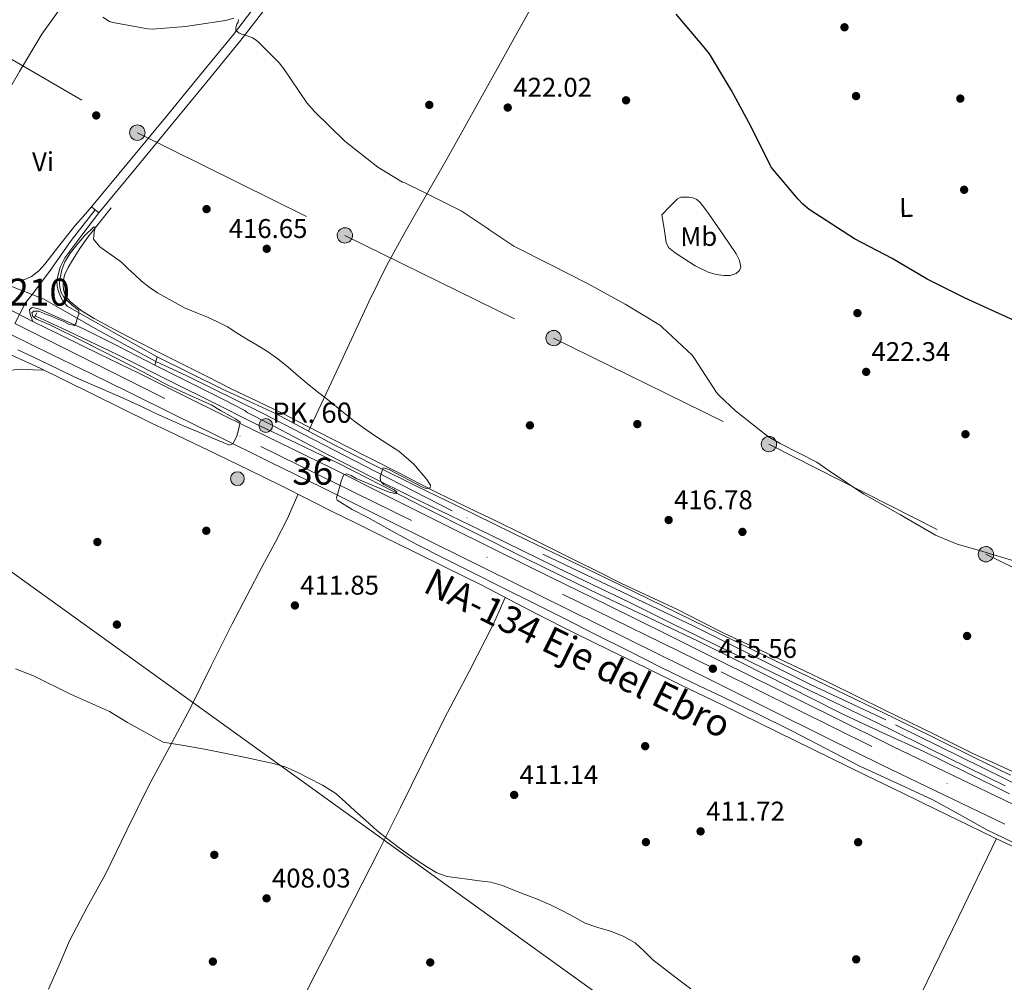
# Model space of a CAD drawing. Extents: x 580668 to 587589, y 692094 to 696803.
# Drawn here: x 582431 to 582796, y 694893 to 695249 of the extents above; entities that cross this region are included whole.
import ezdxf
from ezdxf.enums import TextEntityAlignment as Align

# ---------------------------------------------------------------- set-up
doc = ezdxf.new("R2010")
doc.units = 0
doc.header["$MEASUREMENT"] = 0
for name, pattern in [('DGN Style 2', [77.72313, 46.633878, -31.089252]), ('DGN Style 3', [108.812382, 77.72313, -31.089252]), ('DGN Style 4', [124.43473112999999, 62.178504, -31.089252, 0.07772313, -31.089252]), ('DGN Style 5', [54.406191, 23.316939, -31.089252]), ('DGN Style 7', [155.44626, 69.950817, -31.089252, 23.316939, -31.089252])]:
    doc.linetypes.add(name, pattern=pattern)
for name, color, linetype in [('Nivel 13', 7, 'Continuous'), ('Nivel 17', 7, 'Continuous'), ('Nivel 21', 7, 'Continuous'), ('Nivel 23', 7, 'Continuous'), ('Nivel 32', 7, 'Continuous'), ('Nivel 34', 7, 'Continuous'), ('Nivel 36', 7, 'Continuous'), ('Nivel 37', 7, 'Continuous'), ('Nivel 4', 7, 'Continuous'), ('Nivel 41', 7, 'Continuous'), ('Nivel 44', 7, 'Continuous'), ('Nivel 48', 7, 'Continuous'), ('Nivel 49', 7, 'Continuous'), ('Nivel 5', 7, 'Continuous'), ('Nivel 54', 7, 'Continuous'), ('Nivel 7', 7, 'Continuous')]:
    doc.layers.add(name, color=color, linetype=linetype)
doc.styles.add('Style-arial', font='arial.shx', dxfattribs={"bigfont": 'arialbig.shx'})
doc.styles.add('Style-arialn', font='arialn.shx', dxfattribs={"bigfont": 'arialnbig.shx'})
doc.styles.add('Style-times', font='times.shx', dxfattribs={"bigfont": 'timesbig.shx'})

# ---------------------------------------------------------------- blocks, each defined once
blk = doc.blocks.new('5PELE_1')
at = {"layer": 'Nivel 32', "linetype": 'Continuous', "lineweight": 0}
h = blk.add_hatch(color=9, dxfattribs=at)
edge = h.paths.add_edge_path()
edge.add_ellipse((-0.0002000001259148121, 0), major_axis=(2.849999760711437, -4.920497445604078e-08), ratio=0.9999994490070767, start_angle=0, end_angle=360)
at = {"layer": 'Nivel 32', "color": 8, "linetype": 'Continuous', "lineweight": 0}
blk.add_ellipse((-0.0002000001259148121, 0, -0.000156597953889559), major_axis=(2.849999760711437, 0), ratio=0.9999994490070767, dxfattribs=at)
blk = doc.blocks.new('5PATER_4')
at = {"layer": 'Nivel 7', "linetype": 'Continuous', "lineweight": 0}
h = blk.add_hatch(color=53, dxfattribs=at)
edge = h.paths.add_edge_path()
edge.add_ellipse((0, 0), major_axis=(-1.087001376614919, -1.119251604572913), ratio=0.9994222774924171, start_angle=0, end_angle=360)
blk = doc.blocks.new('5PERFI_6')
at = {"layer": 'Nivel 17', "linetype": 'Continuous', "lineweight": 0}
h = blk.add_hatch(color=7, dxfattribs=at)
edge = h.paths.add_edge_path()
edge.add_ellipse((0, 0), major_axis=(1.559908476716446, 0.01686780279815795), ratio=0.9999965496282525, start_angle=0, end_angle=360)
blk = doc.blocks.new('5PELE_2')
at = {"layer": 'Nivel 32', "linetype": 'Continuous', "lineweight": 0}
h = blk.add_hatch(color=9, dxfattribs=at)
edge = h.paths.add_edge_path()
edge.add_ellipse((-0.0001999996602535248, 2.328306436538696e-10), major_axis=(2.848775455978619, -0.0835097151394946), ratio=0.9999978844524785, start_angle=0, end_angle=360)
at = {"layer": 'Nivel 32', "color": 8, "linetype": 'Continuous', "lineweight": 0}
blk.add_ellipse((-0.0001999996602535248, 2.328306436538696e-10, -0.0003507375524236522), major_axis=(2.848775455978619, -0.0835097151394946), ratio=0.9999978844524785, dxfattribs=at)
blk = doc.blocks.new('5HITCA')
at = {"layer": 'Nivel 21', "linetype": 'Continuous', "lineweight": 0}
h = blk.add_hatch(color=1, dxfattribs=at)
edge = h.paths.add_edge_path()
edge.add_arc((0, 0), 2.558578010358639, 0, 360)
at = {"layer": 'Nivel 21', "color": 7, "linetype": 'Continuous', "lineweight": 0}
blk.add_circle((0, 0, 0.0001953844105742064), 2.558578010358639, dxfattribs=at)

msp = doc.modelspace()

# ---------------------------------------------------------------- linework, layer by layer
at = {"layer": 'Nivel 13', "color": 4, "linetype": 'Continuous', "lineweight": 0}
for points in [[(582798.48, 694970.771, 415.712), (582791.263, 694974.065, 415.742), (582784.048, 694977.3630000001, 415.776), (582776.8800000001, 694980.899, 415.802), (582769.712, 694984.435, 415.808), (582760.5760000001, 694988.898, 415.645), (582751.44, 694993.3630000001, 415.424), (582741.007, 694998.5619999999, 415.286), (582730.544, 695003.699, 415.232), (582721.6840000001, 695007.8829999999, 415.296), (582712.8160000001, 695012.051, 415.36), (582702.4639999999, 695016.9140000001, 415.38), (582692.112, 695021.7790000001, 415.392), (582683.3640000001, 695026.1699999999, 415.395), (582674.6399999999, 695030.611, 415.392), (582664.3090000001, 695035.436, 415.363), (582654, 695040.307, 415.328), (582645.4720000001, 695044.547, 415.328), (582636.9439999999, 695048.787, 415.328), (582626.5619999999, 695053.9439999999, 415.226), (582616.176, 695059.091, 415.136), (582608.135, 695063.024, 415.136), (582600.0800000001, 695066.9310000001, 415.136), (582592.956, 695070.3630000001, 415.136), (582585.8400000001, 695073.811, 415.136), (582579.0449999999, 695077.2930000001, 415.121), (582572.2720000001, 695080.8189999999, 415.072), (582559.456, 695087.2990000001, 414.885), (582546.6399999999, 695093.7790000001, 414.688), (582537.554, 695098.4709999999, 414.591), (582528.4639999999, 695103.155, 414.496), (582519.0590000001, 695107.689, 414.369), (582509.648, 695112.2110000001, 414.24), (582500.479, 695116.8489999999, 414.246), (582491.3119999999, 695121.4909999999, 414.272), (582482.514, 695125.895, 414.107), (582473.712, 695130.291, 413.92), (582466.159, 695134.236, 413.889), (582458.672, 695138.3230000001, 413.952), (582454.2220000001, 695141.1240000001, 414.158), (582450.0320000001, 695144.4029999999, 414.336), (582448.74, 695145.784, 414.308), (582447.7280000001, 695147.4110000001, 414.272), (582447.216, 695148.979, 414.272), (582447.1840000001, 695150.611, 414.336), (582447.29, 695152.5260000001, 414.377), (582447.696, 695154.419, 414.4), (582449.0360000001, 695157.25, 414.386), (582450.6399999999, 695159.8910000001, 414.368), (582453.338, 695164.291, 414.406), (582456.2720000001, 695168.4990000001, 414.592), (582460.6240000001, 695173.9070000001, 415.024), (582464.976, 695179.315, 415.456)], [(582797.6980000001, 694962.389, 415.459), (582781.6799999999, 694970.29, 415.459), (582765.6340000001, 694978.1329999999, 415.459), (582751.03, 694984.8289999999, 415.131), (582736.45, 694991.5730000001, 414.819), (582723.0009999999, 694998.435, 414.881), (582709.5700000001, 695005.3330000001, 414.947), (582696.088, 695012.0959999999, 414.988), (582682.5619999999, 695018.773, 415.011), (582664.1669999999, 695027.4880000001, 414.979), (582645.7620000001, 695036.1810000001, 414.947), (582631.8829999999, 695042.919, 414.947), (582618.05, 695049.7490000001, 414.947), (582599.382, 695059.1340000001, 414.947), (582580.7380000001, 695068.565, 414.947), (582564.9029999999, 695076.6699999999, 414.772), (582549.058, 695084.757, 414.563), (582533.52, 695092.21, 414.499), (582517.9539999999, 695099.605, 414.435), (582502.753, 695107.219, 414.371), (582487.554, 695114.837, 414.307), (582467.1440000001, 695124.967, 414.157), (582446.594, 695134.8049999999, 414.051), (582441.794, 695137.013, 414.051), (582436.994, 695139.2209999999, 414.051)]]:
    msp.add_polyline3d(points, dxfattribs=at)
at = {"layer": 'Nivel 21', "color": 7, "linetype": 'Continuous', "lineweight": 0, "elevation": 415.971, "flags": 128}
msp.add_lwpolyline([(582460.335, 695177.4639999999), (582457.666, 695179.669)], dxfattribs=at)
at = {"layer": 'Nivel 21', "color": 7, "linetype": 'Continuous', "lineweight": 13, "extrusion": (-0.02350533339340047, 0.01217014570745492, 0.9996496320489117), "elevation": -4814.968311197747, "flags": 128}
msp.add_lwpolyline([(-885098.6465961828, 197536.3995120222), (-885098.6465961831, 197546.8645456579)], dxfattribs=at)
at = {"layer": 'Nivel 21', "color": 1, "linetype": 'DGN Style 2', "lineweight": 0, "extrusion": (0.01457858921223841, 0.02642369294718213, 0.9995445228640962), "elevation": 27273.41103080749, "flags": 128}
msp.add_lwpolyline([(-174162.5752636944, -889591.7509661915), (-174162.5752636946, -889593.8716755067)], dxfattribs=at)
at = {"layer": 'Nivel 21', "color": 7, "linetype": 'DGN Style 3', "lineweight": 0}
for points in [[(582647.49, 695457.237, 435.107), (582635.398, 695440.4680000001, 434.117), (582623.298, 695423.7010000001, 433.187), (582607.9750000001, 695401.9029999999, 431.889), (582592.898, 695379.925, 430.563), (582580.412, 695361.1529999999, 429.322), (582568.706, 695341.909, 427.875), (582558.1140000001, 695322.9450000001, 426.16), (582547.5860000001, 695303.9569999999, 424.419), (582536.902, 695284.923, 422.908), (582526.0819999999, 695265.9410000001, 421.475), (582518.6340000001, 695254.429, 420.632), (582510.274, 695243.541, 419.875), (582497.683, 695228.158, 419.125), (582485.058, 695212.821, 418.339), (582471.362, 695196.2450000001, 417.155), (582457.666, 695179.669, 415.971)], [(582425.098, 695126.091, 415.029), (582431.8759999999, 695123.004, 414.699), (582438.655, 695119.916, 414.369), (582448.433, 695115.21, 414.108), (582458.1429999999, 695110.348, 414.145), (582468.8630000001, 695105.0519999999, 414.273), (582479.5830000001, 695099.756, 414.401), (582485.936, 695096.736, 414.194), (582492.29, 695093.717, 413.987), (582504.247, 695088.0360000001, 413.803), (582516.162, 695082.2609999999, 413.859), (582527.4639999999, 695076.6410000001, 414.035), (582538.754, 695070.997, 414.179), (582547.0719999999, 695066.8330000001, 414.178), (582555.3940000001, 695062.6769999999, 414.179), (582566.0449999999, 695057.4199999999, 414.218), (582576.706, 695052.1810000001, 414.243), (582589.1910000001, 695046.0150000001, 414.243), (582601.666, 695039.8289999999, 414.243), (582612.2949999999, 695034.3030000001, 414.243), (582622.9140000001, 695028.757, 414.243), (582636.2069999999, 695022.1259999999, 414.211), (582649.538, 695015.5730000001, 414.179), (582662.818, 695009.1089999999, 414.179), (582676.098, 695002.645, 414.179), (582690.69, 694995.541, 414.179), (582705.2820000001, 694988.4369999999, 414.179), (582718.146, 694982.1340000001, 414.203), (582731.01, 694975.8289999999, 414.243), (582744.6100000001, 694969.2050000001, 414.275), (582758.21, 694962.581, 414.307), (582770.4979999999, 694956.5970000001, 414.537), (582782.7860000001, 694950.6130000001, 414.755), (582791.906, 694946.2620000001, 414.724), (582801.0260000001, 694941.909, 414.691)]]:
    msp.add_polyline3d(points, dxfattribs=at)
at = {"layer": 'Nivel 21', "color": 7, "linetype": 'Continuous', "lineweight": 0}
for points in [[(582521.4650000001, 695252.4310000001, 420.632), (582512.987, 695241.3900000001, 419.875), (582500.3589999999, 695225.9610000001, 419.125), (582487.729, 695210.618, 418.339), (582474.031, 695194.04, 417.155), (582460.335, 695177.4639999999, 415.971)], [(582391.462, 695168.05, 414.733), (582407.8389999999, 695160.652, 415.073), (582416.1270000001, 695157.0519999999, 415.249), (582424.415, 695153.452, 415.425), (582427.4720000001, 695153.0560000001, 415.186), (582430.53, 695152.6610000001, 414.947), (582432.9990000001, 695152.851, 414.842), (582435.3940000001, 695153.9410000001, 414.819), (582438.104, 695156.0549999999, 414.789), (582440.3219999999, 695158.4850000001, 414.819), (582445.94, 695165.6699999999, 415.305), (582451.6499999999, 695172.757, 415.779), (582454.658, 695176.213, 415.875), (582457.666, 695179.669, 415.971)], [(582460.335, 695177.4639999999, 415.971), (582454.04, 695169.158, 415.523), (582447.746, 695160.8530000001, 415.075), (582446.0360000001, 695157.3870000001, 415.017), (582445.058, 695153.557, 415.011), (582444.8200000001, 695151.9890000001, 414.98), (582444.8659999999, 695150.4210000001, 414.947), (582445.254, 695148.771, 414.946), (582445.8899999999, 695147.1570000001, 414.947), (582446.9820000001, 695144.7309999999, 414.749), (582448.642, 695142.869, 414.563), (582458.2320000001, 695137.4299999999, 414.598), (582467.842, 695132.0530000001, 414.627), (582474.882, 695128.1170000001, 414.563), (582481.922, 695124.1810000001, 414.499)], [(582481.1540000001, 695121.1089999999, 414.819), (582467.81, 695127.936, 414.519), (582454.402, 695134.6130000001, 414.499), (582448.047, 695137.523, 414.881), (582441.663, 695140.3640000001, 415.393), (582439.743, 695141.2280000001, 415.393), (582437.8230000001, 695142.092, 415.393), (582435.679, 695142.476, 415.393), (582434.655, 695141.676, 415.393), (582434.783, 695140.3319999999, 415.393), (582435.348, 695138.791, 415.486), (582435.913, 695137.25, 415.606)], [(582481.922, 695124.1810000001, 414.499), (582494.185, 695118.1000000001, 414.466), (582506.4480000001, 695112.0190000001, 414.432), (582516.115, 695107.577, 414.539), (582525.7760000001, 695103.1229999999, 414.688), (582536.665, 695097.365, 414.715), (582547.5360000001, 695091.571, 414.752), (582562.8800000001, 695083.7949999999, 414.9), (582578.288, 695076.1470000001, 415.04), (582592.6089999999, 695069.2039999999, 415.118), (582606.9280000001, 695062.2590000001, 415.2), (582619.2949999999, 695056.226, 415.296), (582631.6640000001, 695050.1950000001, 415.392), (582645.1669999999, 695043.6980000001, 415.479), (582658.672, 695037.203, 415.552), (582674.5590000001, 695029.378, 415.601), (582690.4480000001, 695021.5549999999, 415.616), (582708.1710000001, 695012.9680000001, 415.51), (582725.9040000001, 695004.4029999999, 415.456), (582740.514, 694997.3840000001, 415.618), (582755.1200000001, 694990.355, 415.808), (582769.6229999999, 694983.216, 415.966), (582784.112, 694976.051, 416.064), (582797.9820000001, 694969.3119999999, 416.013)], [(582481.1540000001, 695121.1089999999, 414.819), (582506.537, 695108.3430000001, 414.751), (582514.439, 695104.3160000001, 414.75), (582515.317, 695103.513, 414.656), (582523.8400000001, 695099.2080000001, 414.688), (582534.618, 695093.5090000001, 414.715), (582545.5220000001, 695087.6969999999, 414.752), (582560.923, 695079.892, 414.9), (582576.365, 695072.227, 415.04), (582590.7039999999, 695065.2760000001, 415.118), (582605.0179999999, 695058.3330000001, 415.2), (582617.381, 695052.3019999999, 415.296), (582629.7609999999, 695046.2660000001, 415.392), (582643.274, 695039.764, 415.479), (582656.7609999999, 695033.277, 415.552), (582672.6300000001, 695025.4610000001, 415.601), (582688.5320000001, 695017.632, 415.616), (582706.27, 695009.038, 415.51), (582724.0090000001, 695000.47, 415.456), (582738.622, 694993.449, 415.618), (582753.209, 694986.429, 415.808), (582767.6910000001, 694979.301, 415.966), (582782.19, 694972.131, 416.064), (582796.075, 694965.385, 416.013)]]:
    msp.add_polyline3d(points, dxfattribs=at)
at = {"layer": 'Nivel 21', "color": 7, "linetype": 'Continuous', "lineweight": 13}
for points in [[(582435.913, 695137.25, 415.606), (582446.5760000001, 695132.027, 415.649), (582460.8859999999, 695125.0719999999, 415.665), (582475.206, 695118.112, 415.681), (582491.4650000001, 695110.0190000001, 415.34), (582507.6370000001, 695101.9709999999, 415.075), (582527.0930000001, 695092.4380000001, 415.03), (582546.6170000001, 695082.8970000001, 415.075), (582567.3160000001, 695072.538, 415.075), (582587.97, 695062.2209999999, 415.075), (582607.6950000001, 695052.5020000001, 415.272), (582627.44, 695042.774, 415.523), (582648.916, 695032.1840000001, 415.596), (582670.395, 695021.584, 415.587), (582691.148, 695011.284, 415.447), (582711.8770000001, 695000.9709999999, 415.331), (582733.0730000001, 694990.4610000001, 415.389), (582754.2579999999, 694980.0050000001, 415.523), (582776.794, 694969.1499999999, 415.755), (582799.416, 694958.321, 415.971)], [(582427.9850000001, 695132.3130000001, 415.588), (582443.1030000001, 695124.908, 415.649), (582457.423, 695117.9480000001, 415.665), (582471.743, 695110.9880000001, 415.681), (582487.936, 695102.9280000001, 415.34), (582504.1300000001, 695094.869, 415.075), (582523.612, 695085.3230000001, 415.03), (582543.1059999999, 695075.797, 415.075), (582563.774, 695065.453, 415.075), (582584.45, 695055.125, 415.075), (582604.1939999999, 695045.3970000001, 415.272), (582623.9380000001, 695035.669, 415.523), (582645.412, 695025.081, 415.596), (582666.882, 695014.4850000001, 415.587), (582687.6229999999, 695004.1910000001, 415.447), (582708.354, 694993.8770000001, 415.331), (582729.561, 694983.362, 415.389), (582750.7860000001, 694972.885, 415.523), (582773.365, 694962.01, 415.755), (582795.97, 694951.189, 415.971)]]:
    msp.add_polyline3d(points, dxfattribs=at)
at = {"layer": 'Nivel 23', "color": 7, "linetype": 'DGN Style 4', "lineweight": 0, "extrusion": (0.2868962539461561, -0.1404823218162507, 0.947605010924266), "elevation": 69836.10388975171, "flags": 128}
msp.add_lwpolyline([(880444.4063043995, -205862.2032584368), (880453.0242295223, -205862.5100410604), (880456.868589615, -205863.3083019683)], dxfattribs=at)
at = {"layer": 'Nivel 23', "color": 7, "linetype": 'DGN Style 4', "lineweight": 0}
for points in [[(582435.6170000001, 695147.2220000001, 415.155), (582442.1300000001, 695155.797, 414.902), (582450.158, 695167.172, 415.403), (582459.058, 695178.5190000001, 415.971)], [(582435.6170000001, 695147.2220000001, 415.155), (582425.5009999999, 695151.193, 415.388), (582408.135, 695158.521, 415.095), (582390.297, 695166.2579999999, 414.727)], [(582481.473, 695122.3840000001, 414.686), (582459.837, 695134.212, 414.552), (582440.192, 695145.426, 415.217), (582435.6170000001, 695147.2220000001, 415.155)], [(582429.196, 695136.49, 415.508), (582520.324, 695090.9469999999, 415.041), (582690.9169999999, 695007.4839999999, 415.439), (582865.0959999999, 694921.4439999999, 416.103), (582984.844, 694862.371, 416.93), (583093.03, 694813.7690000001, 418.164), (583288.798, 694732.9310000001, 418.511), (583404.382, 694684.091, 415.693), (583412.568, 694680.628, 415.457), (583441.3, 694668.4720000001, 413.818), (583473.2209999999, 694651.291, 411.751), (583522.811, 694614.158, 408.888), (583546.96, 694586.824, 407.168), (583569.4439999999, 694558.709, 404.796), (583606.854, 694513.821, 401.56), (583611.824, 694509.004, 401.334), (583631.8360000001, 694489.611, 399.86), (583670.942, 694441.9580000001, 396.847)], [(583373.212, 694712.1410000001, 418.815), (583334.659, 694727.5160000001, 419.391), (583297.5900000001, 694743.3770000001, 420.099), (583223.494, 694773.942, 419.7), (583139.199, 694808.4839999999, 418.83), (583065.1359999999, 694838.227, 418.161), (583023.1429999999, 694856.935, 417.727), (582988.203, 694872.442, 417.362), (582946.3500000001, 694892.9480000001, 416.971), (582896.355, 694918.561, 416.927), (582811.2, 694960.494, 415.936), (582751.824, 694989.756, 415.776), (582723.98, 695002.8929999999, 415.459), (582680.979, 695024.3130000001, 415.608), (582591.2239999999, 695067.175, 415.116), (582563.038, 695081.5930000001, 414.934), (582520.7620000001, 695103.48, 414.668), (582492.9169999999, 695117.098, 414.616), (582481.473, 695122.3840000001, 414.686)]]:
    msp.add_polyline3d(points, dxfattribs=at)
at = {"layer": 'Nivel 32', "color": 6, "linetype": 'DGN Style 7', "lineweight": 0}
msp.add_polyline3d([(581356.895, 695761.804, 405.112), (581435.1030000001, 695723.5959999999, 406.684), (581515.4550000001, 695683.4040000001, 407.764), (581597.983, 695642.4439999999, 410.095), (581679.5830000001, 695601.804, 411.263), (581757.023, 695562.956, 412.486), (581837.919, 695523.436, 412.909), (581917.7590000001, 695483.244, 414.435), (581996.351, 695444.8119999999, 415.049), (582075.743, 695404.908, 415.29), (582153.855, 695366.4439999999, 415.456), (582237.1510000001, 695325.068, 415.981), (582317.791, 695285.7720000001, 416.929), (582393.567, 695254.3160000001, 418.239), (582474.6229999999, 695207.148, 417.67), (582551.49, 695169.1089999999, 418.077), (582628.8019999999, 695131.0930000001, 418.806), (582708.5460000001, 695091.861, 419.837), (582788.9299999999, 695051.0930000001, 419.942), (582867.5860000001, 695012.693, 420.098), (582947.842, 694972.5009999999, 420.25), (583028.8659999999, 694932.885, 420.76)], dxfattribs=at)
at = {"layer": 'Nivel 34', "color": 7, "linetype": 'Continuous', "lineweight": 13}
msp.add_polyline3d([(580675.436, 696042.3470000001, 393.944), (580900.3570000001, 695935.03, 397.577), (580976.821, 695897.1240000001, 399.446), (581017.8260000001, 695877.3330000001, 400.116), (581280.1370000001, 695750.807, 404.442), (581557.237, 695618.655, 408.379), (581870.128, 695468.0090000001, 412.533), (582040.3870000001, 695386.8489999999, 413.075), (582297.0889999999, 695265.956, 415.22), (582267.152, 695163.4450000001, 411.859), (582287.3230000001, 695124.2320000001, 410.942), (582383.379, 695076.5590000001, 411.357), (582667.013, 694872.54, 409.35), (582861.4850000001, 694729.166, 408.586), (582875.923, 694716.2250000001, 408.452), (583080.3859999999, 694540.6240000001, 401.285), (583196.2609999999, 694436.3559999999, 396.088)], dxfattribs=at)
at = {"layer": 'Nivel 36', "color": 92, "linetype": 'Continuous', "lineweight": 0}
for points in [[(582681.524, 695372.8940000001, 432.516), (582681.6499999999, 695371.033, 432.386), (582681.7760000001, 695369.1710000001, 432.256), (582681.0290000001, 695366.3640000001, 432.167), (582679.4720000001, 695363.7309999999, 432.096), (582675.166, 695356.06, 431.559), (582670.9280000001, 695348.371, 430.944), (582660.871, 695329.28, 429.276), (582650.8, 695310.1950000001, 427.616), (582637.9750000001, 695285.969, 425.583), (582625.04, 695261.7790000001, 423.776), (582607.283, 695229.638, 421.829), (582589.3600000001, 695197.587, 420.096), (582574.365, 695171.3049999999, 418.745), (582567.074, 695158.0560000001, 418.065), (582560.3360000001, 695144.531, 417.344), (582549.2239999999, 695120.5619999999, 416.032), (582538.0279999999, 695096.639, 414.72)], [(582390.3929999999, 695168.533, 414.711), (582396.395, 695176.689, 415.068), (582402.399, 695184.844, 415.425), (582412.906, 695200.139, 416.451), (582422.879, 695215.788, 417.665), (582430.912, 695229.788, 418.591), (582439.2949999999, 695243.564, 419.361), (582447.967, 695255.788, 419.905), (582456.639, 695268.0120000001, 420.449), (582459.969, 695273.372, 420.353), (582463.28, 695278.7390000001, 420.384), (582465.913, 695283.0989999999, 420.719), (582468.531, 695287.4650000001, 421.158)], [(582668.912, 695176.7550000001, 421.824), (582669.712, 695171.635, 421.744), (582670.5120000001, 695166.5150000001, 421.664), (582671.327, 695164.6939999999, 421.725), (582673.8090000001, 695162.6359999999, 422.013), (582676.6880000001, 695160.851, 422.24), (582681.1939999999, 695157.881, 422.377), (582686.064, 695155.443, 422.496), (582689.02, 695154.6499999999, 422.523), (582691.9839999999, 695154.3230000001, 422.592), (582694.2069999999, 695154.247, 422.748), (582696.432, 695154.963, 422.944), (582697.6640000001, 695156.0660000001, 423.073), (582698.1599999999, 695157.395, 423.2), (582697.672, 695159.878, 423.365), (582696.4639999999, 695162.2590000001, 423.488), (582691.5290000001, 695169.6140000001, 423.818), (582686.48, 695176.851, 423.968), (582684.8470000001, 695179.115, 423.925), (582683.1200000001, 695181.331, 423.776), (582681.865, 695182.3729999999, 423.631), (582680.3360000001, 695183.027, 423.488), (582678.929, 695183.2820000001, 423.408), (582677.52, 695183.283, 423.328), (582675.987, 695183.2209999999, 423.23), (582674.672, 695182.675, 423.072), (582671.7919999999, 695179.7150000001, 422.448), (582668.912, 695176.7550000001, 421.824)], [(582420.139, 695112.98, 413.665), (582421.967, 695115.1640000001, 413.665), (582423.935, 695117.5160000001, 413.665), (582426.2250000001, 695118.835, 413.653), (582428.9909999999, 695119.308, 413.633), (582430.56, 695119.5050000001, 413.578), (582432.1270000001, 695119.564, 413.601), (582436.0819999999, 695119.408, 413.966), (582440.0360000001, 695119.2509999999, 414.332)], [(582441.7590000001, 694890.092, 406.849), (582445.6159999999, 694899.0079999999, 406.834), (582449.4739999999, 694907.925, 406.819), (582455.977, 694920.3670000001, 407.094), (582462.8500000001, 694932.629, 407.523), (582470.75, 694948.935, 407.732), (582478.7220000001, 694965.2050000001, 408.035), (582486.5460000001, 694979.693, 408.803), (582494.338, 694994.1969999999, 409.635), (582502.0220000001, 695009.7949999999, 410.269), (582509.7620000001, 695025.365, 410.915), (582515.2890000001, 695035.9639999999, 411.415), (582520.834, 695046.5490000001, 411.939), (582525.702, 695055.3800000001, 412.313), (582530.2420000001, 695064.341, 413.027), (582532.202, 695068.817, 413.574), (582534.162, 695073.2930000001, 414.12)], [(582531.067, 694877.0179999999, 407.378), (582540.354, 694895.189, 408.035), (582547.774, 694909.5279999999, 408.234), (582555.202, 694923.861, 408.483), (582563.6910000001, 694940.548, 409.477), (582572.098, 694957.2690000001, 410.531), (582580.273, 694973.834, 411.172), (582588.4180000001, 694990.4210000001, 411.875), (582597.577, 695007.6540000001, 412.805), (582606.402, 695025.0449999999, 413.731), (582608.6499999999, 695030.038, 413.987), (582610.8970000001, 695035.03, 414.243)], [(582649.726, 694659.6200000001, 402.659), (582649.1540000001, 694662.037, 402.915), (582649.27, 694663.909, 403.029), (582650.8260000001, 694666.577, 403.009), (582652.6100000001, 694669.2050000001, 403.043), (582659.4950000001, 694682.6880000001, 404.261), (582666.4979999999, 694696.085, 405.347), (582677.51, 694714.8030000001, 406.131), (582688.45, 694733.5889999999, 406.755), (582699.54, 694755.193, 407.268), (582710.274, 694776.9809999999, 407.843), (582724.781, 694807.5390000001, 408.861), (582739.3940000001, 694838.037, 409.891), (582752.1769999999, 694863.0419999999, 410.547), (582764.8659999999, 694888.085, 411.491), (582778.8500000001, 694916.952, 413.106), (582792.8330000001, 694945.8200000001, 414.721)]]:
    msp.add_polyline3d(points, dxfattribs=at)
at = {"layer": 'Nivel 4', "color": 30, "linetype": 'Continuous', "lineweight": 30, "elevation": 425, "flags": 128}
msp.add_lwpolyline([(582799.408, 695137.5789999999), (582781.0160000001, 695145.9469999999), (582767.1359999999, 695152.8589999999), (582754.192, 695160.507), (582740.216, 695167.811), (582723.432, 695178.7150000001), (582721.0800000001, 695180.6910000001), (582719.44, 695182.4909999999), (582709.4480000001, 695194.3230000001), (582709.0160000001, 695195.1070000001), (582701.8559999999, 695209.531), (582694.6399999999, 695222.811), (582686.5120000001, 695236.355), (582684.4720000001, 695238.963), (582674.256, 695251.0190000001)], dxfattribs=at)
at = {"layer": 'Nivel 49', "color": 7, "linetype": 'DGN Style 5', "lineweight": 0, "extrusion": (0.02438560223074537, 0.09754240892298148, 0.994932571014411), "elevation": 82420.65812759954, "flags": 128}
msp.add_lwpolyline([(-396498.090381834, -811467.2437717547), (-396498.0903818342, -811464.0610986643)], dxfattribs=at)
at = {"layer": 'Nivel 5', "color": 30, "linetype": 'Continuous', "lineweight": 0, "flags": 128}
for points, elevation in [([(582461.841, 695249.9070000001), (582464.3630000001, 695248.291), (582465.571, 695247.915), (582478.547, 695245.595), (582480.1869999999, 695245.523), (582492.419, 695246.507), (582507.2990000001, 695248.659), (582510.355, 695249.4909999999)], 420), ([(582512.1470000001, 695249.0349999999), (582511.9550000001, 695248.091), (582511.4990000001, 695247.3470000001), (582511.467, 695247.2749999999), (582511.051, 695245.9070000001), (582511.0830000001, 695245.0590000001), (582511.6669999999, 695244.435), (582512.331, 695243.963), (582513.3230000001, 695243.611), (582514.6429999999, 695243.2110000001), (582517.315, 695242.1950000001), (582518.2509999999, 695241.6429999999), (582519.219, 695240.899), (582527.1710000001, 695232.9550000001), (582528.835, 695230.7949999999), (582537.355, 695218.227), (582540.2990000001, 695214.923), (582551.483, 695204.0349999999), (582563.6510000001, 695194.4029999999), (582572.8670000001, 695188.875), (582573.675, 695188.595), (582580.9310000001, 695184.9950000001), (582594.6270000001, 695178.155), (582604.179, 695171.811), (582605.131, 695170.9950000001)], 420), ([(582512.659, 695099.9950000001), (582510.922, 695101.267), (582509.003, 695102.2749999999), (582505.4820000001, 695104.351), (582501.923, 695106.355), (582493.946, 695110.021), (582485.9469999999, 695113.635), (582476.8859999999, 695118.4269999999), (582467.827, 695123.227), (582454.905, 695129.756), (582441.923, 695136.155), (582439.621, 695137.1159999999), (582437.291, 695138.0430000001), (582435.8910000001, 695139.115), (582435.5789999999, 695140.443), (582436.3230000001, 695141.091), (582438.075, 695141.027), (582440.3740000001, 695140.111), (582442.6669999999, 695139.179), (582444.9070000001, 695138.2509999999), (582447.1470000001, 695137.3230000001), (582449.2309999999, 695136.2520000001), (582451.283, 695135.787), (582451.987, 695136.7690000001), (582452.2990000001, 695138.291), (582452.9439999999, 695139.8319999999), (582452.939, 695141.2590000001), (582451.7720000001, 695142.3530000001), (582450.4510000001, 695143.331), (582448.9040000001, 695144.747), (582447.4029999999, 695146.283), (582446.3670000001, 695147.946), (582445.875, 695149.8030000001), (582445.8459999999, 695151.5190000001), (582446.075, 695153.2350000001), (582446.673, 695156.317), (582447.7309999999, 695159.2990000001), (582449.8389999999, 695162.6030000001), (582452.2590000001, 695165.6669999999), (582455.2250000001, 695169.06), (582458.3630000001, 695172.1710000001), (582459.0109999999, 695172.1869999999), (582458.611, 695170.3230000001), (582458.435, 695167.7309999999), (582460.6740000001, 695164.9310000001), (582463.6429999999, 695162.7550000001), (582466.2209999999, 695161.0249999999), (582468.7069999999, 695159.2110000001), (582471.118, 695156.905), (582473.5149999999, 695154.5789999999), (582476.1710000001, 695152.1540000001), (582478.979, 695149.9070000001), (582482.149, 695147.898), (582485.4029999999, 695146.0349999999), (582488.74, 695144.131), (582492.131, 695142.331), (582496.345, 695140.5390000001), (582500.595, 695138.827), (582504.3600000001, 695137.139), (582508.027, 695135.2509999999), (582511.639, 695132.98), (582515.219, 695130.6669999999), (582519.0120000001, 695128.4180000001), (582522.787, 695126.131), (582526.7069999999, 695123.361), (582530.459, 695120.3630000001), (582534.331, 695117.023), (582538.227, 695113.7150000001), (582541.8729999999, 695110.841), (582545.523, 695107.9709999999), (582550.406, 695104.0009999999), (582555.307, 695100.051), (582559.203, 695097.233), (582563.1869999999, 695094.5390000001), (582567.3570000001, 695091.885), (582571.531, 695089.2110000001), (582576.996, 695084.375), (582581.8910000001, 695078.747), (582583.163, 695076.683), (582583.0349999999, 695075.611), (582581.746, 695075.3589999999), (582580.443, 695075.8430000001), (582575.257, 695078.5020000001), (582570.067, 695081.179), (582567.8570000001, 695082.4979999999), (582565.6669999999, 695083.0830000001), (582564.551, 695079.689), (582564.7309999999, 695078.155), (582565.899, 695076.9070000001), (582567.8289999999, 695075.922), (582569.771, 695074.9469999999), (582570.747, 695074.027), (582570.5390000001, 695073.3870000001), (582567.524, 695074.1769999999), (582564.523, 695075.4510000001), (582560.1089999999, 695077.2990000001), (582555.699, 695079.155), (582553.8430000001, 695080.2320000001), (582552.0430000001, 695080.875), (582551.038, 695080.3060000001), (582550.132, 695078.1880000001)], 415), ([(582605.131, 695170.9950000001), (582614.0430000001, 695165.1070000001), (582627.507, 695158.355), (582641.3470000001, 695151.2990000001), (582655.3230000001, 695143.6669999999), (582668.435, 695135.7309999999), (582669.0590000001, 695135.1950000001), (582680.131, 695124.7790000001), (582680.963, 695123.547), (582689.131, 695110.939), (582690.091, 695109.7949999999), (582696.155, 695104.1470000001), (582707.9950000001, 695094.835), (582712.7309999999, 695092.0430000001), (582726.331, 695085.1070000001), (582730.8829999999, 695081.915), (582743.699, 695073.2590000001), (582757.267, 695065.6669999999), (582770.307, 695058.163), (582778.315, 695054.7949999999), (582786.4990000001, 695052.4909999999), (582801.2590000001, 695047.979)], 420), ([(582430.3929999999, 695126.7949999999), (582436.1159999999, 695124.033), (582441.841, 695121.2749999999), (582446.6529999999, 695118.967), (582451.4650000001, 695116.659), (582457.99, 695113.811), (582464.5149999999, 695110.963), (582470.469, 695108.3119999999), (582476.4029999999, 695105.619), (582481.2760000001, 695103.314), (582486.1710000001, 695101.0590000001), (582491.7620000001, 695098.673), (582497.355, 695096.291), (582501.9110000001, 695094.3430000001), (582506.467, 695092.395), (582508.811, 695091.4269999999), (582510.139, 695092.115), (582511.5800000001, 695095.172), (582512.2749999999, 695098.283), (582512.659, 695099.9950000001)], 415), ([(582550.132, 695078.1880000001), (582549.483, 695075.8030000001), (582549.087, 695074.497), (582548.7550000001, 695073.1869999999), (582548.4269999999, 695072.0830000001), (582548.6429999999, 695071.139), (582554.2420000001, 695067.5970000001), (582559.9950000001, 695064.6270000001), (582569.03, 695059.5760000001), (582578.139, 695054.6669999999), (582588.1840000001, 695049.585), (582598.2509999999, 695044.547), (582610.0050000001, 695038.6980000001), (582621.747, 695032.827), (582633.0630000001, 695027.1229999999), (582644.379, 695021.419), (582656.5349999999, 695015.291), (582668.6910000001, 695009.163), (582680.135, 695003.639), (582691.6270000001, 694998.2110000001), (582704.378, 694992.0050000001), (582717.0989999999, 694985.7390000001), (582729.689, 694979.2180000001), (582742.2509999999, 694972.6429999999), (582755.7490000001, 694966.4140000001), (582769.2509999999, 694960.1950000001), (582779.406, 694954.5460000001), (582789.571, 694948.915), (582801.585, 694943.112)], 415), ([(582429.473, 695008.683), (582436.121, 695006.067), (582449.913, 694999.291), (582464.281, 694992.8670000001), (582470.993, 694988.787), (582484.2010000001, 694981.5549999999), (582491.858, 694980.243), (582499.5149999999, 694978.9310000001), (582505.0360000001, 694977.8530000001), (582510.5390000001, 694976.683), (582515.48, 694975.659), (582520.419, 694974.6270000001), (582525.0619999999, 694973.6100000001), (582529.6429999999, 694972.307), (582533.862, 694970.449)], 410), ([(582533.862, 694970.449), (582537.9310000001, 694968.2590000001), (582543.2110000001, 694965.635), (582548.1070000001, 694962.459), (582551.675, 694959.2760000001), (582555.219, 694956.075), (582559.2760000001, 694952.456), (582563.3470000001, 694948.851), (582567.4340000001, 694945.561), (582571.6510000001, 694942.4269999999), (582576.797, 694938.73), (582582.075, 694935.1869999999), (582585.5560000001, 694933.077), (582589.331, 694931.7790000001), (582593.142, 694931.246), (582596.9550000001, 694930.747), (582601.2620000001, 694930.229), (582605.5630000001, 694929.6429999999), (582609.855, 694928.402), (582614.0349999999, 694926.7390000001), (582618.565, 694925.047), (582623.067, 694923.283), (582627.6440000001, 694921.257), (582632.155, 694919.091), (582636.318, 694916.7960000001), (582640.4990000001, 694914.5390000001), (582645.1329999999, 694912.936), (582649.8430000001, 694911.4990000001), (582654.584, 694909.658), (582659.0590000001, 694907.2350000001), (582662.3829999999, 694904.142), (582665.595, 694900.963), (582669.872, 694897.594), (582674.1710000001, 694894.2509999999), (582679.5819999999, 694890.1769999999)], 410)]:
    msp.add_lwpolyline(points, dxfattribs=dict(at, elevation=elevation))
at = {"layer": 'Nivel 54', "color": 33, "linetype": 'Continuous', "lineweight": 0}
msp.add_polyline3d([(582426.6229999999, 695142.06, 415.329), (582435.913, 695137.25, 415.606), (582435.348, 695138.791, 415.486), (582434.783, 695140.3319999999, 415.393), (582434.655, 695141.676, 415.393), (582435.679, 695142.476, 415.393), (582437.8230000001, 695142.092, 415.393), (582439.743, 695141.2280000001, 415.393), (582441.663, 695140.3640000001, 415.393), (582448.047, 695137.523, 414.881), (582454.402, 695134.6130000001, 414.499), (582467.81, 695127.936, 414.519), (582481.1540000001, 695121.1089999999, 414.819), (582481.922, 695124.1810000001, 414.499), (582474.882, 695128.1170000001, 414.563), (582467.842, 695132.0530000001, 414.627), (582458.2320000001, 695137.4299999999, 414.598), (582448.642, 695142.869, 414.563), (582446.9820000001, 695144.7309999999, 414.749), (582445.8899999999, 695147.1570000001, 414.947), (582445.254, 695148.771, 414.946), (582444.8659999999, 695150.4210000001, 414.947), (582444.8200000001, 695151.9890000001, 414.98), (582445.058, 695153.557, 415.011), (582446.0360000001, 695157.3870000001, 415.017), (582447.746, 695160.8530000001, 415.075), (582454.04, 695169.158, 415.523), (582460.335, 695177.4639999999, 415.971), (582457.666, 695179.669, 415.971), (582454.658, 695176.213, 415.875), (582451.6499999999, 695172.757, 415.779), (582445.94, 695165.6699999999, 415.305), (582440.3219999999, 695158.4850000001, 414.819), (582438.104, 695156.0549999999, 414.789), (582435.3940000001, 695153.9410000001, 414.819), (582432.9990000001, 695152.851, 414.842), (582430.53, 695152.6610000001, 414.947)], dxfattribs=at)
at = {"layer": 'Nivel 54', "color": 9, "linetype": 'Continuous', "lineweight": 0}
for points in [[(582799.416, 694958.321, 415.971), (582776.794, 694969.1499999999, 415.755), (582754.2579999999, 694980.0050000001, 415.523), (582733.0730000001, 694990.4610000001, 415.389), (582711.8770000001, 695000.9709999999, 415.331), (582691.148, 695011.284, 415.447), (582670.395, 695021.584, 415.587), (582648.916, 695032.1840000001, 415.596), (582627.44, 695042.774, 415.523), (582607.6950000001, 695052.5020000001, 415.272), (582587.97, 695062.2209999999, 415.075), (582567.3160000001, 695072.538, 415.075), (582546.6170000001, 695082.8970000001, 415.075), (582527.0930000001, 695092.4380000001, 415.03), (582507.6370000001, 695101.9709999999, 415.075), (582491.4650000001, 695110.0190000001, 415.34), (582475.206, 695118.112, 415.681), (582460.8859999999, 695125.0719999999, 415.665), (582446.5760000001, 695132.027, 415.649), (582435.913, 695137.25, 415.606), (582426.6229999999, 695142.06, 415.329)], [(582427.9850000001, 695132.3130000001, 415.588), (582443.1030000001, 695124.908, 415.649), (582457.423, 695117.9480000001, 415.665), (582471.743, 695110.9880000001, 415.681), (582487.936, 695102.9280000001, 415.34), (582504.1300000001, 695094.869, 415.075), (582523.612, 695085.3230000001, 415.03), (582543.1059999999, 695075.797, 415.075), (582563.774, 695065.453, 415.075), (582584.45, 695055.125, 415.075), (582604.1939999999, 695045.3970000001, 415.272), (582623.9380000001, 695035.669, 415.523), (582645.412, 695025.081, 415.596), (582666.882, 695014.4850000001, 415.587), (582687.6229999999, 695004.1910000001, 415.447), (582708.354, 694993.8770000001, 415.331), (582729.561, 694983.362, 415.389), (582750.7860000001, 694972.885, 415.523), (582773.365, 694962.01, 415.755), (582795.97, 694951.189, 415.971)], [(582797.9820000001, 694969.3119999999, 416.013), (582784.112, 694976.051, 416.064), (582769.6229999999, 694983.216, 415.966), (582755.1200000001, 694990.355, 415.808), (582740.514, 694997.3840000001, 415.618), (582725.9040000001, 695004.4029999999, 415.456), (582708.1710000001, 695012.9680000001, 415.51), (582690.4480000001, 695021.5549999999, 415.616), (582674.5590000001, 695029.378, 415.601), (582658.672, 695037.203, 415.552), (582645.1669999999, 695043.6980000001, 415.479), (582631.6640000001, 695050.1950000001, 415.392), (582619.2949999999, 695056.226, 415.296), (582606.9280000001, 695062.2590000001, 415.2), (582592.6089999999, 695069.2039999999, 415.118), (582578.288, 695076.1470000001, 415.04), (582562.8800000001, 695083.7949999999, 414.9), (582547.5360000001, 695091.571, 414.752), (582536.665, 695097.365, 414.715), (582525.7760000001, 695103.1229999999, 414.688), (582516.115, 695107.577, 414.539), (582506.4480000001, 695112.0190000001, 414.432), (582494.185, 695118.1000000001, 414.466), (582481.922, 695124.1810000001, 414.499), (582481.1540000001, 695121.1089999999, 414.819), (582506.537, 695108.3430000001, 414.751), (582514.439, 695104.3160000001, 414.75), (582515.317, 695103.513, 414.656), (582523.8400000001, 695099.2080000001, 414.688), (582534.618, 695093.5090000001, 414.715), (582545.5220000001, 695087.6969999999, 414.752), (582560.923, 695079.892, 414.9), (582576.365, 695072.227, 415.04), (582590.7039999999, 695065.2760000001, 415.118), (582605.0179999999, 695058.3330000001, 415.2), (582617.381, 695052.3019999999, 415.296), (582629.7609999999, 695046.2660000001, 415.392), (582643.274, 695039.764, 415.479), (582656.7609999999, 695033.277, 415.552), (582672.6300000001, 695025.4610000001, 415.601), (582688.5320000001, 695017.632, 415.616), (582706.27, 695009.038, 415.51), (582724.0090000001, 695000.47, 415.456), (582738.622, 694993.449, 415.618), (582753.209, 694986.429, 415.808), (582767.6910000001, 694979.301, 415.966), (582782.19, 694972.131, 416.064), (582796.075, 694965.385, 416.013)]]:
    msp.add_polyline3d(points, dxfattribs=at)

# ---------------------------------------------------------------- block references
at = {"layer": 'Nivel 17', "color": 7, "linetype": 'Continuous', "lineweight": 0}
for p in [(582740.834, 695220.693, 427.011), (582582.754, 695217.429, 420.931), (582655.6499999999, 695219.125, 423.459), (582779.4580000001, 695219.7650000001, 428.515), (582459.3940000001, 695213.5249999999, 417.187), (582780.8659999999, 695186.0050000001, 427.971), (582500.2579999999, 695178.837, 416.739), (582741.3459999999, 695140.341, 423.683), (582620.034, 695098.8049999999, 417.155), (582659.81, 695099.253, 418.051), (582781.3459999999, 695095.5090000001, 422.211), (582500.162, 695059.7650000001, 412.035), (582698.754, 695059.3489999999, 417.475), (582459.81, 695055.605, 410.563), (582467.0419999999, 695025.0449999999, 410.083), (582781.9539999999, 695020.821, 417.059), (582662.7220000001, 694980.021, 412.739), (582663.01, 694944.5009999999, 410.947), (582741.602, 694944.469, 412.675), (582503.138, 694939.797, 408.003), (582502.594, 694900.277, 406.979), (582583.1059999999, 694899.9569999999, 408.643), (582740.8659999999, 694901.1089999999, 411.363)]:
    msp.add_blockref('5PERFI_6', p, dxfattribs=at)
at = {"layer": 'Nivel 21', "color": 7, "linetype": 'Continuous', "lineweight": 0}
for p in [(582522.1780000001, 695098.7520000001, 414.778), (582511.675, 695079.057, 413.527)]:
    msp.add_blockref('5HITCA', p, dxfattribs=at)
at = {"layer": 'Nivel 32', "color": 8, "linetype": 'Continuous', "lineweight": 0, "xscale": 1.000000274358254, "yscale": 1.000000274358254, "zscale": 1.000000274358254, "rotation": 1.524968583963891}
msp.add_blockref('5PELE_2', (582474.6229999999, 695207.148, 417.67), dxfattribs=at)
at = {"layer": 'Nivel 32', "color": 8, "linetype": 'Continuous', "lineweight": 0, "rotation": 0.6195339138570521}
for p in [(582551.49, 695169.1089999999, 418.077), (582628.8019999999, 695131.0930000001, 418.806), (582708.5460000001, 695091.861, 419.837), (582788.9299999999, 695051.0930000001, 419.942)]:
    msp.add_blockref('5PELE_1', p, dxfattribs=at)
at = {"layer": 'Nivel 7', "color": 53, "linetype": 'Continuous', "lineweight": 0}
for p in [(582736.544, 695246.1710000001, 427.824), (582611.8189999999, 695216.4510000001, 422.016), (582522.547, 695164.155, 416.648), (582744.587, 695118.595, 422.336), (582671.4110000001, 695063.7390000001, 416.776), (582532.979, 695032.1229999999, 411.848), (582687.7949999999, 695008.699, 415.56), (582614.1950000001, 694961.979, 411.144), (582683.2509999999, 694948.4750000001, 411.72), (582522.4909999999, 694923.683, 408.032)]:
    msp.add_blockref('5PATER_4', p, dxfattribs=at)

# ---------------------------------------------------------------- texts
at = {"layer": 'Nivel 37', "color": 92, "linetype": 'Continuous', "lineweight": 0, "style": 'Style-arialn', "width": 1.000003428585143}
for s, p in [('Vi', (582439.7044915326, 695196.4093179621, 416.721)), ('L', (582759.3931954848, 695179.4696271897, 426.517)), ('Mb', (582682.5767093799, 695168.6910251288, 423.159))]:
    msp.add_text(s, height=6.999972, rotation=0.6194472269548049, dxfattribs=at).set_placement(p, align=Align.MIDDLE_CENTER)
at = {"layer": 'Nivel 41', "color": 7, "linetype": 'Continuous', "lineweight": 0, "style": 'Style-arial'}
for s, p in [('422.02', (582613.8700000001, 695220.4510000001, 422.016)), ('416.65', (582508.4650000001, 695168.155, 416.648)), ('422.34', (582746.5719999999, 695122.595, 422.336)), ('416.78', (582673.396, 695067.7390000001, 416.776)), ('411.85', (582534.9639999999, 695036.1229999999, 411.848)), ('415.56', (582689.78, 695012.699, 415.56)), ('411.14', (582616.1799999999, 694965.979, 411.144)), ('411.72', (582685.3019999999, 694952.4750000001, 411.72)), ('408.03', (582524.476, 694927.683, 408.032))]:
    msp.add_text(s, height=7.000002, dxfattribs=at).set_placement(p)
at = {"layer": 'Nivel 44', "color": 7, "linetype": 'Continuous', "lineweight": 0, "style": 'Style-arial'}
msp.add_text('PK. 60', height=7.5, dxfattribs=at).set_placement((582524.5390000001, 695099.737, 414.689))
at = {"layer": 'Nivel 44', "color": 1, "linetype": 'Continuous', "lineweight": 0, "style": 'Style-times'}
msp.add_text('NA-134 Eje del Ebro', height=10.000002, rotation=333.7713749854325, dxfattribs=at).set_placement((582637.804144661, 695014.4806627531, 413.906), align=Align.MIDDLE_CENTER)
at = {"layer": 'Nivel 48', "color": 7, "linetype": 'Continuous', "lineweight": 0, "style": 'Style-arialn'}
for s, p in [('210', (582438.2536600081, 695148.1200009999, 415.093)), ('36', (582539.5701252089, 695081.818001, 415.063))]:
    msp.add_text(s, height=10.000002, dxfattribs=at).set_placement(p, align=Align.MIDDLE_CENTER)

doc.saveas('drawing.dxf')
